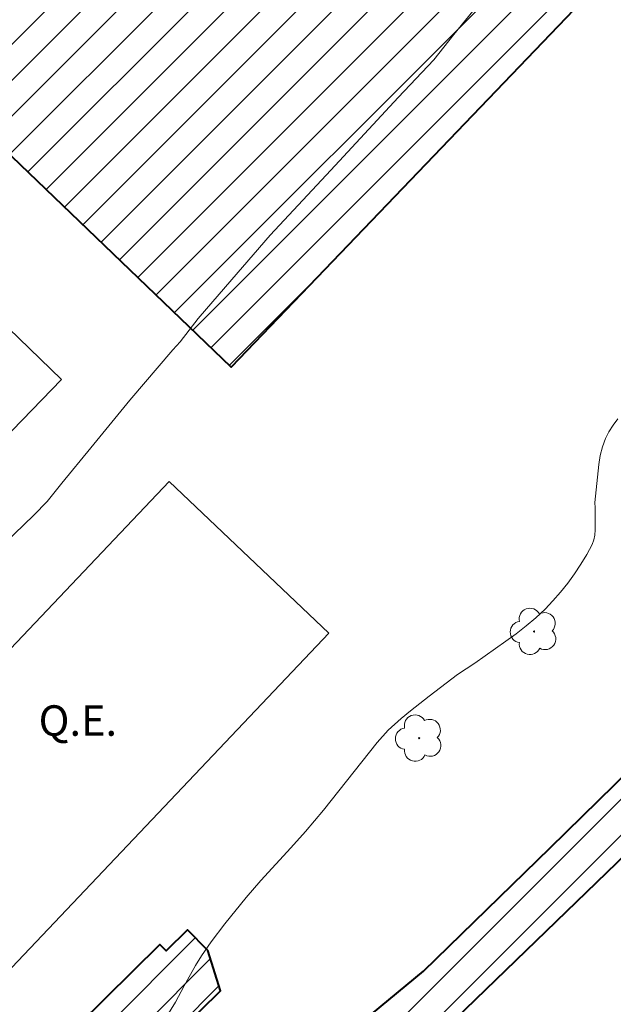
# Model space of a CAD drawing. Units: metres. Extents: x 279738 to 280254, y 1670457 to 1671022.
# Drawn here: x 279923 to 279953, y 1670757 to 1670805 of the extents above; entities that cross this region are included whole.
import ezdxf
from ezdxf.enums import TextEntityAlignment as Align

# ---------------------------------------------------------------- set-up
doc = ezdxf.new("R2010")
doc.units = ezdxf.units.M
doc.header["$MEASUREMENT"] = 0
doc.layers.add('Arvores_Isoladas', color=7, linetype='Continuous', lineweight=18, true_color=0x00ff33)
doc.layers.add('Curvas_Intermediarias', color=7, linetype='Continuous', lineweight=9, true_color=0x783c14)
for name, color, linetype, lineweight in [('Campo_de_Fut_Quad_de_Esp', 7, 'Continuous', 15), ('Edificacoes_Notaveis', 7, 'Continuous', 40), ('Edificacoes_Notaveis_Hatch', 8, 'Continuous', 9), ('Topon_Campo_de_Fut_Quad_de_Esp', 7, 'Continuous', 9)]:
    doc.layers.add(name, color=color, linetype=linetype, lineweight=lineweight)
doc.styles.add('Arial', font='arial.ttf', dxfattribs={"height": 1.5})

# ---------------------------------------------------------------- blocks, each defined once
blk = doc.blocks.new('Arvore')
at = {"layer": 'Arvores_Isoladas'}
blk.add_lwpolyline([(-0.718, 0.493, 0.872324), (-0.722, -0.551, 0.862983), (0.284, -0.827, 0.900105), (0.89, 0.029, 0.863155), (0.262, 0.861, 0.882486)], format="xyb", close=True, dxfattribs=at)
blk.add_circle((0, 0), 0.0286, dxfattribs=at)

msp = doc.modelspace()

# ---------------------------------------------------------------- hatches: boundary and pattern name
at = {"layer": 'Edificacoes_Notaveis_Hatch'}
h = msp.add_hatch(dxfattribs=at)
h.set_pattern_fill('ANSI31', color=256, scale=10)
h.paths.add_polyline_path([(279945.399, 1670829.957), (279947.73, 1670832.354), (279962.677, 1670818.032), (279933.921, 1670788.028), (279918.962, 1670802.367), (279935.814, 1670819.954)])
h = msp.add_hatch(dxfattribs=at)
h.set_pattern_fill('ANSI31', color=256, scale=10)
h.paths.add_polyline_path([(279936.808, 1670749.958), (279934.953, 1670751.837), (279937.412, 1670753.335), (279943.395, 1670758.279), (279949.627, 1670764.358), (279962.329, 1670776.798), (279968.245, 1670784.037), (279980.158, 1670798.86), (279982.05, 1670796.943), (279969.48, 1670780.869), (279954.883, 1670765.523), (279944.954, 1670755.921), (279940.038, 1670752.014)])
h = msp.add_hatch(dxfattribs=at)
h.set_pattern_fill('ANSI31', color=256, scale=10)
h.paths.add_polyline_path([(279936.143, 1670743.684), (279929.047, 1670750.869), (279928.834, 1670750.638), (279925.054, 1670754.232), (279925.015, 1670754.269), (279930.405, 1670759.592), (279930.712, 1670759.281), (279931.76, 1670760.316), (279932.764, 1670759.299), (279933.387, 1670757.318), (279931.439, 1670755.395), (279934.953, 1670751.837), (279936.808, 1670749.958), (279939.7, 1670747.03), (279936.226, 1670743.6)])

# ---------------------------------------------------------------- linework, layer by layer
at = {"layer": 'Campo_de_Fut_Quad_de_Esp', "flags": 128}
for points in [[(279909.08, 1670770.388), (279925.558, 1670787.411), (279917.696, 1670795.022), (279901.218, 1670778)], [(279914.621, 1670765.287), (279930.868, 1670782.391), (279938.728, 1670774.925), (279922.481, 1670757.821)]]:
    msp.add_lwpolyline(points, close=True, dxfattribs=at)
at = {"layer": 'Curvas_Intermediarias', "flags": 128}
for points, elevation in [([(279946.603, 1670806.539), (279944.884, 1670804.411), (279943.897, 1670803.15), (279942.141, 1670801.303), (279938.822, 1670797.715), (279935.832, 1670794.523), (279933.634, 1670791.984), (279932.296, 1670790.411), (279931.407, 1670789.264), (279931.048, 1670788.868), (279928.924, 1670786.389), (279927.001, 1670784.048), (279925.571, 1670782.302), (279924.851, 1670781.405), (279924.19, 1670780.736), (279922.237, 1670778.86)], 57), ([(279952.961, 1670785.477), (279952.725, 1670785.166), (279952.52, 1670784.844), (279952.352, 1670784.514), (279952.203, 1670784.106), (279952.097, 1670783.676), (279952.025, 1670783.23), (279951.832, 1670781.355), (279951.85, 1670781.099), (279951.849, 1670780.009), (279951.828, 1670779.756), (279951.78, 1670779.514), (279951.693, 1670779.286), (279951.434, 1670778.8), (279951.145, 1670778.319), (279950.831, 1670777.847), (279950.494, 1670777.386), (279950.137, 1670776.94), (279949.764, 1670776.511), (279949.379, 1670776.104), (279948.929, 1670775.679), (279948.454, 1670775.279), (279947.959, 1670774.898), (279945.918, 1670773.438), (279945.068, 1670772.889), (279943.666, 1670771.823), (279942.744, 1670771.095), (279942.293, 1670770.721), (279941.655, 1670770.149), (279941.115, 1670769.533), (279938.458, 1670766.214), (279937.584, 1670765.158), (279936.856, 1670764.346), (279935.369, 1670762.75), (279934.655, 1670761.912), (279933.61, 1670760.611), (279932.938, 1670759.725), (279932.451, 1670759.041), (279932.152, 1670758.557), (279931.593, 1670757.563), (279931.173, 1670756.745), (279930.619, 1670755.853)], 58)]:
    msp.add_lwpolyline(points, dxfattribs=dict(at, elevation=elevation))
at = {"layer": 'Edificacoes_Notaveis', "flags": 128}
for points in [[(279945.399, 1670829.957), (279947.73, 1670832.354), (279962.677, 1670818.032), (279933.921, 1670788.028), (279918.962, 1670802.367), (279935.814, 1670819.954)], [(279936.808, 1670749.958), (279934.953, 1670751.837), (279937.412, 1670753.335), (279943.395, 1670758.279), (279949.627, 1670764.358), (279962.329, 1670776.798), (279968.245, 1670784.037), (279980.158, 1670798.86), (279982.05, 1670796.943), (279969.48, 1670780.869), (279954.883, 1670765.523), (279944.954, 1670755.921), (279940.038, 1670752.014)], [(279936.143, 1670743.684), (279936.226, 1670743.6), (279939.7, 1670747.03), (279936.808, 1670749.958), (279934.953, 1670751.837), (279931.439, 1670755.395), (279933.387, 1670757.318), (279932.764, 1670759.299), (279931.76, 1670760.316), (279930.712, 1670759.281), (279930.405, 1670759.592), (279925.015, 1670754.269), (279925.054, 1670754.232), (279928.834, 1670750.638), (279929.047, 1670750.869)]]:
    msp.add_lwpolyline(points, close=True, dxfattribs=at)

# ---------------------------------------------------------------- block references
at = {"layer": 'Arvores_Isoladas'}
for p in [(279948.834, 1670775.008), (279943.178, 1670769.754)]:
    msp.add_blockref('Arvore', p, dxfattribs=at)

# ---------------------------------------------------------------- texts
at = {"layer": 'Topon_Campo_de_Fut_Quad_de_Esp', "style": 'Arial'}
msp.add_text('Q.E.', height=1.5, dxfattribs=at).set_placement((279926.363, 1670770.62), align=Align.MIDDLE_CENTER)

doc.saveas('drawing.dxf')
